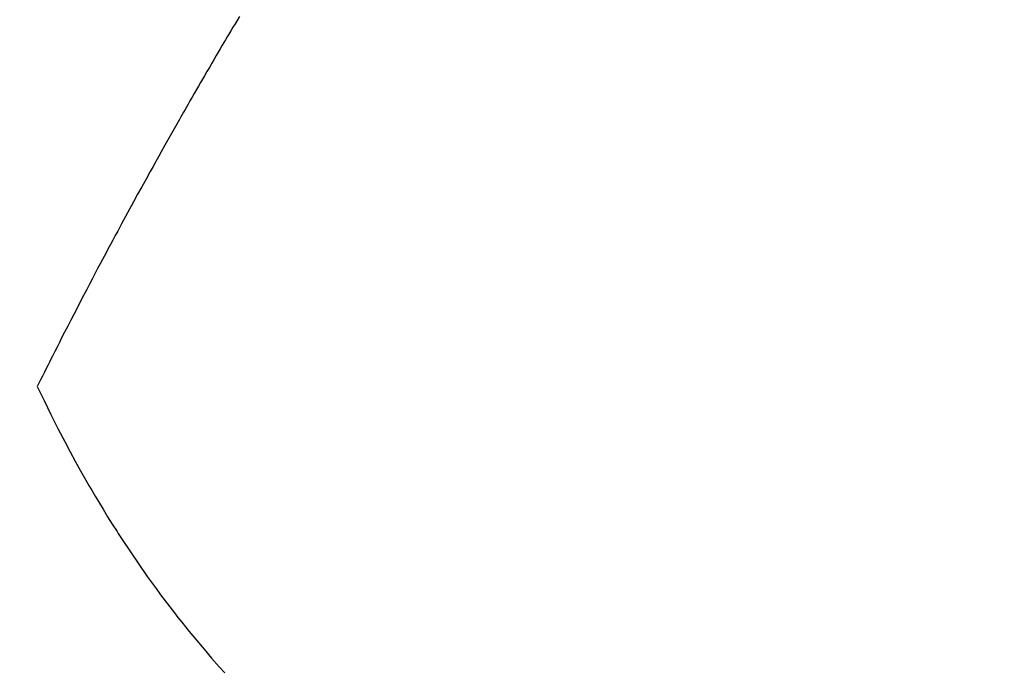
# Model space of a CAD drawing. Extents: x 0 to 26473, y -25 to 8845.
# Drawn here: x 17101 to 17119, y 7126 to 7138 of the extents above; entities that cross this region are included whole.
import ezdxf

# ---------------------------------------------------------------- set-up
doc = ezdxf.new("R2010")
doc.units = 0
doc.header["$LTSCALE"] = 50
doc.header["$MEASUREMENT"] = 0
doc.linetypes.add('CENTER2', pattern=[1.125, 0.75, -0.125, 0.125, -0.125])
doc.linetypes.add('HIDDEN', pattern=[0.375, 0.25, -0.125])
doc.layers.get('0').update_dxf_attribs({"linetype": 'CONTINUOUS'})
doc.layers.add('150-機器', color=8, linetype='CONTINUOUS')
doc.layers.add('160-文字', color=254, linetype='CONTINUOUS')
doc.styles.add('KH001', font='txt')
doc.dimstyles.new('KH1xx030', dxfattribs={"dimscale": 30, "dimtxt": 2, "dimasz": 0.6, "dimexe": 0.3, "dimexo": 1.2, "dimgap": 0.5, "dimtad": 3, "dimdec": 1, "dimdsep": 46, "dimlunit": 6, "dimtxsty": 'KH001', "dimblk": 'DOT', "dimcen": 1, "dimdle": 1, "dimclrd": 256, "dimclre": 256, "dimclrt": 256, "dimadec": 0, "dimazin": 0, "dimtfac": 1, "dimtdec": 1, "dimtix": 1, "dimtmove": 2, "dimatfit": 3, "dimldrblk": 'CLOSEDBLANK', "dimfxl": 1, "dimtolj": 1, "dimtzin": 0, "dimlwd": -1, "dimlwe": -1, "dimarcsym": 0})

# ---------------------------------------------------------------- blocks, each defined once
blk = doc.blocks.new('F402_H')
at = {"layer": '150-機器', "color": 13, "linetype": 'CENTER2'}
blk.add_line((0, 0), (244.018, -170.863), dxfattribs=at)
at = {"layer": '150-機器', "color": 13, "linetype": 'HIDDEN'}
for points in [[(213.647, -159.363), (213.605, -159.434), (213.566, -159.498), (213.528, -159.563), (213.49, -159.627), (213.452, -159.691), (213.422, -159.743), (213.391, -159.794), (213.361, -159.845), (213.33, -159.897), (213.292, -159.961), (213.255, -160.025), (213.217, -160.09), (213.179, -160.154), (213.134, -160.231), (213.089, -160.309), (213.044, -160.386), (212.999, -160.464), (212.962, -160.528), (212.924, -160.593), (212.887, -160.657), (212.85, -160.722), (212.809, -160.793), (212.769, -160.864), (212.728, -160.935), (212.687, -161.006), (212.662, -161.051), (212.636, -161.096), (212.61, -161.141), (212.584, -161.186), (212.559, -161.232), (212.533, -161.277), (212.507, -161.322), (212.482, -161.368), (212.409, -161.497), (212.336, -161.626), (212.263, -161.755), (212.191, -161.884), (212.14, -161.975), (212.09, -162.065), (212.04, -162.156), (211.989, -162.246), (211.911, -162.388), (211.833, -162.531), (211.754, -162.673), (211.676, -162.815), (211.603, -162.951), (211.529, -163.086), (211.456, -163.222), (211.383, -163.358), (211.337, -163.442), (211.292, -163.526), (211.247, -163.61), (211.202, -163.694), (211.154, -163.785), (211.106, -163.875), (211.058, -163.966), (211.01, -164.057), (210.959, -164.154), (210.909, -164.251), (210.858, -164.347), (210.807, -164.444), (210.747, -164.56), (210.686, -164.677), (210.626, -164.793), (210.566, -164.909), (210.509, -165.019), (210.453, -165.129), (210.396, -165.239), (210.34, -165.349), (210.298, -165.433), (210.255, -165.517), (210.213, -165.601), (210.17, -165.685), (210.141, -165.743), (210.112, -165.801), (210.083, -165.859), (210.054, -165.917), (210.018, -165.988), (209.982, -166.059), (209.947, -166.13), (209.912, -166.201), (209.905, -166.214), (209.899, -166.227), (209.893, -166.24), (209.887, -166.253)], [(209.887, -166.253), (210.013, -166.514), (210.141, -166.775), (210.271, -167.034), (210.403, -167.292), (210.498, -167.469), (210.594, -167.646), (210.691, -167.822), (210.79, -167.996), (210.848, -168.097), (210.907, -168.197), (210.966, -168.297), (211.025, -168.397), (211.11, -168.537), (211.195, -168.677), (211.282, -168.816), (211.37, -168.955), (211.394, -168.992), (211.418, -169.029), (211.442, -169.066), (211.466, -169.103), (211.619, -169.334), (211.775, -169.563), (211.934, -169.791), (212.096, -170.016), (212.18, -170.131), (212.265, -170.245), (212.351, -170.358), (212.438, -170.471), (212.505, -170.557), (212.574, -170.643), (212.642, -170.728), (212.712, -170.813), (212.849, -170.98), (212.989, -171.146), (213.13, -171.31), (213.273, -171.472), (213.376, -171.585)]]:
    blk.add_lwpolyline(points, dxfattribs=at)
blk = doc.blocks.new('_ClosedBlank')
at = {"color": 0, "linetype": 'ByBlock', "lineweight": -2}
for p, q in [((-1, 0.1667), (0, 0)), ((-1, 0.1667), (-1, -0.1667)), ((0, 0), (-1, -0.1667))]:
    blk.add_line(p, q, dxfattribs=at)
blk = doc.blocks.new('_Dot')
at = {"color": 0, "linetype": 'ByBlock', "lineweight": -2}
blk.add_line((-0.5, 0), (-1, 0), dxfattribs=at)
at = {"color": 0, "linetype": 'ByBlock', "const_width": 0.5}
blk.add_lwpolyline([(-0.25, 0, 1), (0.25, 0, 1)], format="xyb", close=True, dxfattribs=at)

msp = doc.modelspace()

# ---------------------------------------------------------------- block references
at = {"layer": '150-機器'}
msp.add_blockref('F402_H', (16891.371, 7297.628), dxfattribs=at)

# ---------------------------------------------------------------- leaders
at = {"layer": '160-文字', "annotation_type": 0, "has_hookline": 1, "hookline_direction": 0, "text_width": 1398.579}
msp.add_leader([(16765.416, 7305.879), (17551.401, 6213.832), (17569.401, 6213.832)], dimstyle='KH1xx030', override={"dimgap": 0.5, "dimtad": 1}, dxfattribs=at)
at = {"layer": '160-文字'}
msp.add_leader([(17005.416, 7298.497), (17551.401, 6213.832)], dimstyle='KH1xx030', override={"dimgap": 0.5, "dimtad": 1}, dxfattribs=at)

doc.saveas('drawing.dxf')
